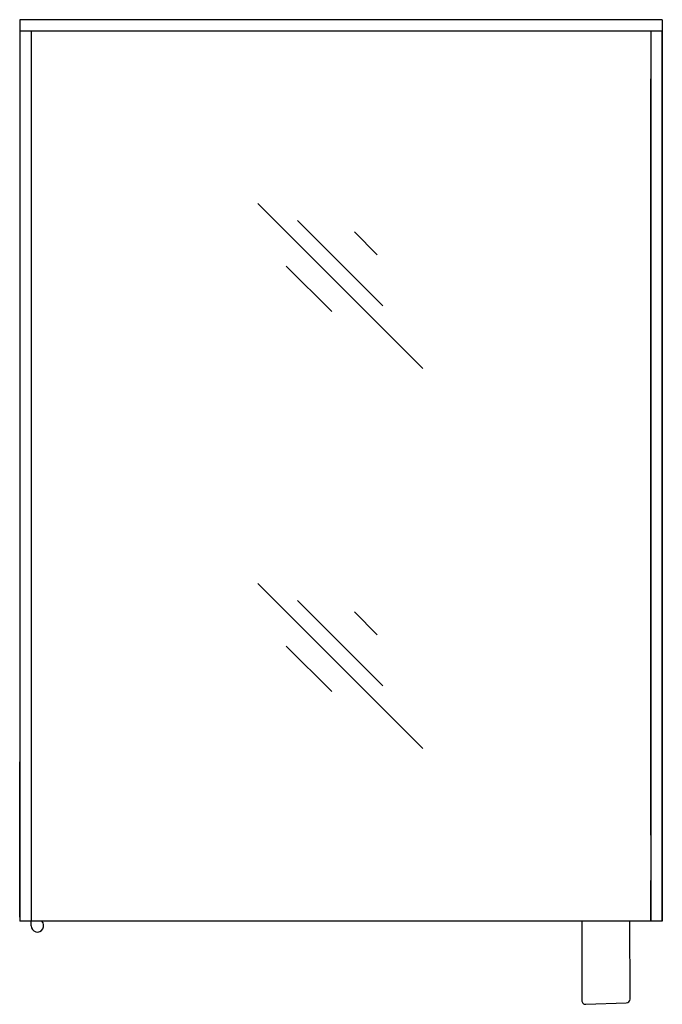
# Model space of a CAD drawing. Extents: x 0 to 10, y -15.3 to 0.
import ezdxf

# ---------------------------------------------------------------- set-up
doc = ezdxf.new("R2010")
doc.units = 0
doc.header["$LTSCALE"] = 10
doc.header["$MEASUREMENT"] = 0
doc.layers.add('200', color=2, linetype='CONTINUOUS')

msp = doc.modelspace()

# ---------------------------------------------------------------- linework, layer by layer
at = {"layer": '200', "extrusion": (1, -1.83697e-16, 2.22045e-16)}
for p, q in [((0, 0), (0, -0.177)), ((9.985, 0), (0, 0)), ((9.985, 0), (9.985, -14)), ((9.985, -0.177), (0, -0.177)), ((0, -0.177), (0, -14)), ((0.177, -0.177), (0.177, -14)), ((0.177, -0.177), (0.177, -14)), ((9.808, -0.177), (9.808, -14)), ((9.985, -14), (9.985, -0.177)), ((9.808, -12.666), (9.808, -0.918)), ((9.808, -14), (9.808, -13.369)), ((0.177, -14), (0, -14)), ((9.985, -14), (0.177, -14))]:
    msp.add_line(p, q, dxfattribs=at)
at = {"layer": '200'}
for p, q in [((3.7, -2.854), (6.263, -5.417)), ((4.319, -3.119), (5.644, -4.445)), ((5.202, -3.296), (5.556, -3.65)), ((4.142, -3.826), (4.849, -4.534)), ((3.7, -8.756), (6.263, -11.319)), ((4.319, -9.021), (5.644, -10.347)), ((5.202, -9.198), (5.556, -9.551)), ((4.142, -9.728), (4.849, -10.435)), ((0, -13.937, 0.365), (0, -11.527, 0.365)), ((9.985, -13.937, 0.365), (9.985, -11.527, 0.365)), ((8.733, -15.191), (8.733, -15.212)), ((8.733, -15.212), (8.733, -15.227)), ((9.483, -15.19), (9.483, -15.169)), ((9.483, -15.204), (9.483, -15.19))]:
    msp.add_line(p, q, dxfattribs=at)
at = {"layer": '200', "extrusion": (-1, -1.83697e-16, 2.22045e-16)}
for p, q in [((0.177, -14.07), (0.177, -14)), ((8.732, -14), (8.733, -15.191)), ((9.483, -15.169), (9.482, -14)), ((8.733, -15.227), (8.733, -15.231)), ((8.795, -15.291), (9.425, -15.269)), ((9.483, -15.209), (9.483, -15.204))]:
    msp.add_line(p, q, dxfattribs=at)
at = {"layer": '200'}
for centre, radius, start, end in [((0.275, -14.07), 0.0984, 180, 44.9395), ((0.275, -14.07), 0.0984, 329.9199, 44.9326), ((8.793, -15.231), 0.06, 180.0455, 272.0455), ((9.423, -15.209), 0.06, 272.0455, 0.0455)]:
    msp.add_arc(centre, radius, start, end, dxfattribs=at)

doc.saveas('drawing.dxf')
